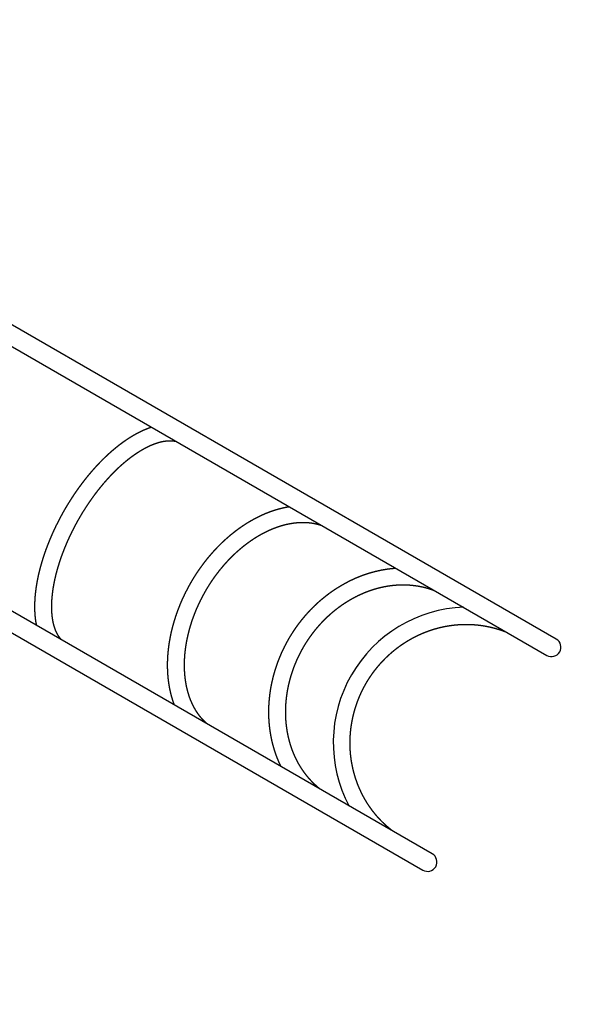
# Model space of a CAD drawing. Extents: x -7464 to 8889, y -6764 to 5383.
# Drawn here: x -1482 to -355, y -3932 to -1947 of the extents above; entities that cross this region are included whole.
import ezdxf

# ---------------------------------------------------------------- set-up
doc = ezdxf.new("R2010")
doc.units = 0
doc.header["$MEASUREMENT"] = 0
doc.layers.get('DEFPOINTS').update_dxf_attribs({"linetype": 'CONTINUOUS'})
doc.layers.add('AM_VIS', color=7, linetype='CONTINUOUS', lineweight=30)
doc.layers.add('B', color=3, linetype='CONTINUOUS')
doc.styles.add('KATALOG', font='PlutoSansLight.ttf')
doc.dimstyles.new('KATALOG', dxfattribs={"dimscale": 200, "dimtxt": 1.75, "dimasz": 1, "dimexe": 0, "dimexo": 0, "dimgap": 0.3, "dimtad": 1, "dimlfac": 0.001, "dimzin": 0, "dimtxsty": 'KATALOG', "dimblk1": 'KATPFEIL', "dimblk2": 'KATPFEIL', "dimsah": 1, "dimcen": 1, "dimse1": 1, "dimse2": 1, "dimclrd": 256, "dimclre": 256, "dimclrt": 3, "dimadec": 0, "dimazin": 0, "dimtfac": 1, "dimtmove": 0, "dimatfit": 3, "dimldrblk": 'KATPFEIL', "dimfxl": 0, "dimtvp": 1, "dimtolj": 1, "dimtzin": 0, "dimarcsym": 0})

# ---------------------------------------------------------------- blocks, each defined once
blk = doc.blocks.new('KATPFEIL')
at = {"layer": 'B', "ltscale": 1000}
for p, q in [((0, -1), (0, 1)), ((-1, 0), (0, 0)), ((1, 0), (0, 0))]:
    blk.add_line(p, q, dxfattribs=at)
blk = doc.blocks.new('*D1')
at = {"layer": 'B', "lineweight": -2, "ltscale": 100}
blk.add_line((8688.6, 4983), (8688.6, -4964), dxfattribs=at)
at = {"layer": 'DEFPOINTS', "color": 0, "ltscale": 100}
for p in [(3086.1, 5183), (-679.3, -5164), (8688.6, -5164)]:
    blk.add_point(p, dxfattribs=at)
at = {"layer": 'B', "lineweight": -2, "ltscale": 100, "xscale": 200, "yscale": 200, "zscale": 200}
for p, rotation in [((8688.6, 5183), 90), ((8688.6, -5164), 270)]:
    blk.add_blockref('KATPFEIL', p, dxfattribs=dict(at, rotation=rotation))
at = {"layer": 'B', "color": 3, "ltscale": 100, "insert": (8419.7, -105.3), "char_height": 350, "attachment_point": 5, "rotation": 90, "style": 'KATALOG'}
blk.add_mtext('\\A1;10,35', dxfattribs=at)
blk = doc.blocks.new('*D2')
at = {"layer": 'B', "lineweight": -2, "ltscale": 100}
blk.add_line((8088.6, 3471.7), (8088.6, -3464.1), dxfattribs=at)
at = {"layer": 'DEFPOINTS', "color": 0, "ltscale": 100}
for p in [(2806.4, 3671.7), (-661.1, -3664.1), (8088.6, -3664.1)]:
    blk.add_point(p, dxfattribs=at)
at = {"layer": 'B', "lineweight": -2, "ltscale": 100, "xscale": 200, "yscale": 200, "zscale": 200}
for p, rotation in [((8088.6, 3671.7), 90), ((8088.6, -3664.1), 270)]:
    blk.add_blockref('KATPFEIL', p, dxfattribs=dict(at, rotation=rotation))
at = {"layer": 'B', "color": 3, "ltscale": 100, "insert": (7819.7, 3.8), "char_height": 350, "attachment_point": 5, "rotation": 90, "style": 'KATALOG'}
blk.add_mtext('\\A1;7,35', dxfattribs=at)
blk = doc.blocks.new('*D3')
at = {"layer": 'B', "lineweight": -2, "ltscale": 100}
blk.add_line((5588.5, -5963.9), (-5574.9, -5963.9), dxfattribs=at)
at = {"layer": 'DEFPOINTS', "color": 0, "ltscale": 100}
for p in [(5788.5, -105), (-5774.9, -1688.4), (-5774.9, -5963.9)]:
    blk.add_point(p, dxfattribs=at)
at = {"layer": 'B', "lineweight": -2, "ltscale": 100, "xscale": 200, "yscale": 200, "zscale": 200, "rotation": 180}
blk.add_blockref('KATPFEIL', (-5774.9, -5963.9), dxfattribs=at)
at = {"layer": 'B', "lineweight": -2, "ltscale": 100, "xscale": 200, "yscale": 200, "zscale": 200}
blk.add_blockref('KATPFEIL', (5788.5, -5963.9), dxfattribs=at)
at = {"layer": 'B', "color": 3, "ltscale": 100, "insert": (-689.3, -5695.1), "char_height": 350, "attachment_point": 5, "style": 'KATALOG'}
blk.add_mtext('\\A1;11,60', dxfattribs=at)
blk = doc.blocks.new('*D4')
at = {"layer": 'B', "lineweight": -2, "ltscale": 100}
blk.add_line((-7063.8, -6563.9), (7088.6, -6563.9), dxfattribs=at)
at = {"layer": 'DEFPOINTS', "color": 0, "ltscale": 100}
for p in [(7288.6, -105.3), (-7263.8, -1708.7), (7288.6, -6563.9)]:
    blk.add_point(p, dxfattribs=at)
at = {"layer": 'B', "lineweight": -2, "ltscale": 100, "xscale": 200, "yscale": 200, "zscale": 200, "rotation": 180}
blk.add_blockref('KATPFEIL', (-7263.8, -6563.9), dxfattribs=at)
at = {"layer": 'B', "lineweight": -2, "ltscale": 100, "xscale": 200, "yscale": 200, "zscale": 200}
blk.add_blockref('KATPFEIL', (7288.6, -6563.9), dxfattribs=at)
at = {"layer": 'B', "color": 3, "ltscale": 100, "insert": (12.4, -6295), "char_height": 350, "attachment_point": 5, "style": 'KATALOG'}
blk.add_mtext('\\A1;14,60', dxfattribs=at)

msp = doc.modelspace()

# ---------------------------------------------------------------- linework, layer by layer
at = {"layer": 'AM_VIS'}
for p, q in [((-400.957, -3195.628), (-1790.931, -2393.126)), ((-1809.931, -2426.035), (-419.957, -3228.537)), ((-650.957, -3628.641), (-2040.931, -2826.139)), ((-2059.931, -2859.048), (-669.957, -3661.55))]:
    msp.add_line(p, q, dxfattribs=at)
for centre, radius, start, end in [((-577.602, -3404.254), 272.796, 91.99155, 208.00901), ((-410.457, -3212.083), 19, 240, 60), ((-660.457, -3645.096), 19, 240, 60)]:
    msp.add_arc(centre, radius, start, end, dxfattribs=at)
for points, knots in [([(-1448.219, -3168.339), (-1448.287, -3168.019), (-1448.821, -3165.302), (-1449.311, -3162.554), (-1449.756, -3159.775), (-1450.158, -3156.967), (-1450.517, -3154.129), (-1450.833, -3151.262), (-1451.106, -3148.366), (-1451.356, -3145.166), (-1451.556, -3141.933), (-1451.705, -3138.667), (-1451.804, -3135.371), (-1451.853, -3132.043), (-1451.853, -3128.685), (-1451.803, -3125.298), (-1451.705, -3121.882), (-1451.557, -3118.438), (-1451.361, -3114.966), (-1451.117, -3111.468), (-1450.824, -3107.945), (-1450.484, -3104.396), (-1450.096, -3100.823), (-1449.661, -3097.226), (-1449.179, -3093.607), (-1448.649, -3089.966), (-1448.073, -3086.303), (-1447.451, -3082.621), (-1446.783, -3078.919), (-1446.073, -3075.222), (-1445.318, -3071.507), (-1444.519, -3067.776), (-1443.675, -3064.029), (-1442.787, -3060.267), (-1441.855, -3056.491), (-1440.879, -3052.702), (-1439.86, -3048.901), (-1438.798, -3045.089), (-1437.694, -3041.266), (-1436.547, -3037.434), (-1435.358, -3033.593), (-1434.127, -3029.744), (-1432.855, -3025.889), (-1431.542, -3022.028), (-1430.188, -3018.163), (-1428.794, -3014.293), (-1427.36, -3010.421), (-1425.887, -3006.547), (-1424.374, -3002.672), (-1422.841, -2998.84), (-1421.27, -2995.008), (-1419.662, -2991.179), (-1418.017, -2987.353), (-1416.337, -2983.53), (-1414.62, -2979.712), (-1412.869, -2975.9), (-1411.082, -2972.094), (-1409.262, -2968.296), (-1407.407, -2964.507), (-1405.519, -2960.726), (-1403.598, -2956.957), (-1401.644, -2953.198), (-1399.659, -2949.452), (-1397.642, -2945.719), (-1395.594, -2942), (-1393.516, -2938.296), (-1391.408, -2934.608), (-1389.271, -2930.937), (-1387.105, -2927.284), (-1384.917, -2923.66), (-1382.701, -2920.056), (-1380.459, -2916.473), (-1378.19, -2912.911), (-1375.896, -2909.371), (-1373.576, -2905.854), (-1371.231, -2902.362), (-1368.862, -2898.894), (-1366.469, -2895.452), (-1364.053, -2892.036), (-1361.615, -2888.648), (-1359.155, -2885.288), (-1356.674, -2881.957), (-1354.172, -2878.657), (-1351.65, -2875.387), (-1349.108, -2872.148), (-1346.548, -2868.942), (-1343.969, -2865.769), (-1341.373, -2862.631), (-1338.759, -2859.527), (-1336.117, -2856.444), (-1333.459, -2853.399), (-1330.786, -2850.391), (-1328.098, -2847.421), (-1325.395, -2844.49), (-1322.679, -2841.598), (-1319.951, -2838.748), (-1317.21, -2835.938), (-1314.457, -2833.17), (-1311.694, -2830.445), (-1308.919, -2827.763), (-1306.136, -2825.125), (-1303.342, -2822.532), (-1300.541, -2819.984), (-1297.731, -2817.482), (-1294.914, -2815.026), (-1292.089, -2812.618), (-1289.259, -2810.258), (-1286.423, -2807.946), (-1283.582, -2805.683), (-1280.701, -2803.443), (-1277.816, -2801.255), (-1274.927, -2799.118), (-1272.036, -2797.035), (-1269.142, -2795.004), (-1266.246, -2793.028), (-1263.349, -2791.106), (-1260.451, -2789.239), (-1257.552, -2787.428), (-1254.654, -2785.673), (-1251.756, -2783.975), (-1248.86, -2782.334), (-1245.965, -2780.751), (-1243.072, -2779.226), (-1240.182, -2777.76), (-1237.294, -2776.354), (-1234.41, -2775.008), (-1231.53, -2773.723), (-1228.654, -2772.499), (-1225.782, -2771.337), (-1222.92, -2770.24), (-1220.063, -2769.205), (-1217.221, -2768.237)], [3.91213236, 3.91213236, 3.91395386, 3.9292534, 3.94455293, 3.95985246, 3.975152, 3.99045153, 4.00575106, 4.0210506, 4.03778995, 4.0545293, 4.07126865, 4.088008, 4.10474735, 4.12148671, 4.13822606, 4.15496541, 4.17170476, 4.18844411, 4.20518346, 4.22192282, 4.23866217, 4.25540152, 4.27214087, 4.28888022, 4.30561957, 4.32235892, 4.33909828, 4.35583763, 4.37247229, 4.38910695, 4.40574161, 4.42237627, 4.43901093, 4.45564559, 4.47228025, 4.48891491, 4.50554957, 4.52218423, 4.53881889, 4.55545355, 4.57208821, 4.58872287, 4.60535753, 4.62199219, 4.63862685, 4.65526151, 4.67189617, 4.68853083, 4.70498083, 4.72143084, 4.73788084, 4.75433084, 4.77078085, 4.78723085, 4.80368085, 4.82013086, 4.83658086, 4.85303086, 4.86948087, 4.88593087, 4.90238087, 4.91883088, 4.93528088, 4.95173088, 4.96818089, 4.98463089, 5.00108089, 5.0175309, 5.0339303, 5.05032971, 5.06672912, 5.08312852, 5.09952793, 5.11592733, 5.13232674, 5.14872615, 5.16512555, 5.18152496, 5.19792437, 5.21432377, 5.23072318, 5.24712258, 5.26352199, 5.2799214, 5.2963208, 5.31272021, 5.32911961, 5.34551902, 5.36199388, 5.37846874, 5.39494359, 5.41141845, 5.42789331, 5.44436817, 5.46084303, 5.47731789, 5.49379274, 5.5102676, 5.52674246, 5.54321732, 5.55969218, 5.57616703, 5.59264189, 5.60911675, 5.62559161, 5.64206647, 5.65854133, 5.67501618, 5.69169432, 5.70837246, 5.7250506, 5.74172874, 5.75840688, 5.77508502, 5.79176316, 5.80844129, 5.82511943, 5.84179757, 5.85847571, 5.87515385, 5.89183199, 5.90851013, 5.92518827, 5.9418664, 5.95854454, 5.97522268, 5.99190082, 6.00857896, 6.02523182, 6.04188469, 6.05848675, 6.05848675]), ([(-1398.331, -3197.132), (-1399.126, -3196.268), (-1400.413, -3194.751), (-1401.666, -3193.15), (-1402.886, -3191.464), (-1404.07, -3189.692), (-1405.217, -3187.831), (-1406.326, -3185.882), (-1407.395, -3183.844), (-1408.422, -3181.716), (-1409.406, -3179.499), (-1410.344, -3177.192), (-1411.234, -3174.796), (-1412.075, -3172.312), (-1412.865, -3169.74), (-1413.603, -3167.082), (-1414.105, -3165.096), (-1414.578, -3163.065), (-1415.021, -3160.989), (-1415.434, -3158.871), (-1415.816, -3156.709), (-1416.167, -3154.505), (-1416.485, -3152.26), (-1416.772, -3149.974), (-1417.025, -3147.647), (-1417.246, -3145.281), (-1417.433, -3142.876), (-1417.587, -3140.433), (-1417.707, -3137.952), (-1417.792, -3135.435), (-1417.843, -3132.883), (-1417.859, -3130.295), (-1417.84, -3127.673), (-1417.786, -3125.017), (-1417.697, -3122.329), (-1417.573, -3119.609), (-1417.414, -3116.872), (-1417.219, -3114.105), (-1416.989, -3111.309), (-1416.724, -3108.485), (-1416.423, -3105.633), (-1416.087, -3102.754), (-1415.715, -3099.85), (-1415.308, -3096.92), (-1414.866, -3093.967), (-1414.387, -3090.99), (-1413.874, -3087.991), (-1413.325, -3084.97), (-1412.741, -3081.928), (-1412.121, -3078.866), (-1411.467, -3075.784), (-1410.777, -3072.685), (-1410.053, -3069.568), (-1409.294, -3066.434), (-1408.5, -3063.285), (-1407.672, -3060.12), (-1406.795, -3056.889), (-1405.883, -3053.644), (-1404.935, -3050.386), (-1403.953, -3047.116), (-1402.937, -3043.835), (-1401.886, -3040.543), (-1400.801, -3037.243), (-1399.682, -3033.934), (-1398.529, -3030.617), (-1397.343, -3027.294), (-1396.124, -3023.965), (-1394.872, -3020.631), (-1393.588, -3017.294), (-1392.272, -3013.953), (-1390.924, -3010.609), (-1389.544, -3007.265), (-1388.133, -3003.92), (-1386.691, -3000.575), (-1385.219, -2997.231), (-1383.717, -2993.89), (-1382.172, -2990.522), (-1380.596, -2987.157), (-1378.991, -2983.798), (-1377.357, -2980.444), (-1375.694, -2977.096), (-1374.003, -2973.757), (-1372.285, -2970.425), (-1370.539, -2967.103), (-1368.766, -2963.791), (-1366.967, -2960.49), (-1365.142, -2957.2), (-1363.291, -2953.924), (-1361.416, -2950.661), (-1359.516, -2947.412), (-1357.592, -2944.179), (-1355.644, -2940.961), (-1353.674, -2937.761), (-1351.681, -2934.579), (-1349.666, -2931.415), (-1347.63, -2928.27), (-1345.571, -2925.143), (-1343.491, -2922.036), (-1341.392, -2918.952), (-1339.273, -2915.89), (-1337.136, -2912.852), (-1334.981, -2909.838), (-1332.808, -2906.849), (-1330.618, -2903.886), (-1328.412, -2900.95), (-1326.19, -2898.041), (-1323.953, -2895.16), (-1321.702, -2892.309), (-1319.436, -2889.487), (-1317.158, -2886.695), (-1314.867, -2883.935), (-1312.563, -2881.206), (-1310.249, -2878.51), (-1307.923, -2875.847), (-1305.588, -2873.218), (-1303.243, -2870.624), (-1300.905, -2868.082), (-1298.559, -2865.576), (-1296.206, -2863.106), (-1293.846, -2860.672), (-1291.48, -2858.276), (-1289.109, -2855.918), (-1286.734, -2853.599), (-1284.354, -2851.319), (-1281.971, -2849.078), (-1279.586, -2846.878), (-1277.198, -2844.719), (-1274.81, -2842.602), (-1272.421, -2840.526), (-1270.032, -2838.493), (-1267.645, -2836.503), (-1265.259, -2834.557), (-1262.876, -2832.655), (-1260.496, -2830.797), (-1258.12, -2828.984), (-1255.749, -2827.216), (-1253.419, -2825.52), (-1251.095, -2823.869), (-1248.777, -2822.263), (-1246.468, -2820.703), (-1244.166, -2819.188), (-1241.874, -2817.72), (-1239.592, -2816.298), (-1237.32, -2814.923), (-1235.06, -2813.595), (-1232.811, -2812.314), (-1230.576, -2811.081), (-1228.355, -2809.896), (-1226.147, -2808.758), (-1223.956, -2807.669), (-1221.78, -2806.627), (-1219.621, -2805.634), (-1217.48, -2804.689), (-1215.357, -2803.793), (-1213.254, -2802.945), (-1211.17, -2802.145), (-1209.125, -2801.4), (-1207.101, -2800.702), (-1205.099, -2800.051), (-1203.119, -2799.447), (-1201.164, -2798.89), (-1199.232, -2798.38), (-1197.325, -2797.916), (-1195.444, -2797.498), (-1193.589, -2797.125), (-1191.761, -2796.798), (-1189.96, -2796.515), (-1188.187, -2796.277), (-1186.442, -2796.082), (-1184.726, -2795.931), (-1183.04, -2795.822), (-1181.383, -2795.755), (-1179.755, -2795.73), (-1178.158, -2795.745), (-1176.59, -2795.8), (-1175.052, -2795.894), (-1174.081, -2795.975), (-1173.123, -2796.072), (-1172.176, -2796.184), (-1171.242, -2796.312), (-1170.32, -2796.455), (-1169.41, -2796.613), (-1168.511, -2796.786), (-1167.625, -2796.973), (-1167.336, -2797.04)], [3.56317169, 3.56317169, 3.57581688, 3.59679346, 3.61777003, 3.6387466, 3.65972318, 3.68069975, 3.70167632, 3.7226529, 3.74362947, 3.76460604, 3.78558262, 3.80655919, 3.82753576, 3.84851234, 3.86948891, 3.88474359, 3.89999827, 3.91525295, 3.93050763, 3.94576231, 3.96101699, 3.97627167, 3.99152635, 4.00678103, 4.0220357, 4.03729038, 4.05254506, 4.06779974, 4.08305442, 4.0983091, 4.11356378, 4.12881846, 4.14407314, 4.15932782, 4.1745825, 4.18976049, 4.20493847, 4.22011646, 4.23529444, 4.25047243, 4.26565042, 4.2808284, 4.29600639, 4.31118437, 4.32636236, 4.34154035, 4.35671833, 4.37189632, 4.38707431, 4.40225229, 4.41743028, 4.43260826, 4.44778625, 4.46296424, 4.47814222, 4.49357136, 4.5090005, 4.52442964, 4.53985878, 4.55528792, 4.57071706, 4.5861462, 4.60157534, 4.61700448, 4.63243362, 4.64786276, 4.6632919, 4.67872104, 4.69415018, 4.70957932, 4.72500846, 4.7404376, 4.75586674, 4.77129588, 4.78672502, 4.80229312, 4.81786122, 4.83342932, 4.84899742, 4.86456552, 4.88013361, 4.89570171, 4.91126981, 4.92683791, 4.94240601, 4.95797411, 4.97354221, 4.98911031, 5.00467841, 5.0202465, 5.0358146, 5.0513827, 5.0669508, 5.0825189, 5.098087, 5.11367122, 5.12925544, 5.14483966, 5.16042388, 5.1760081, 5.19159232, 5.20717654, 5.22276076, 5.23834497, 5.25392919, 5.26951341, 5.28509763, 5.30068185, 5.31626607, 5.33185029, 5.34743451, 5.36301873, 5.37860295, 5.39418717, 5.40977139, 5.42525096, 5.44073052, 5.45621009, 5.47168965, 5.48716922, 5.50264879, 5.51812835, 5.53360792, 5.54908749, 5.56456705, 5.58004662, 5.59552618, 5.61100575, 5.62648532, 5.64196488, 5.65744445, 5.67292402, 5.68840358, 5.70388315, 5.71936272, 5.73460839, 5.74985406, 5.76509973, 5.7803454, 5.79559107, 5.81083674, 5.82608242, 5.84132809, 5.85657376, 5.87181943, 5.8870651, 5.90231077, 5.91755644, 5.93280211, 5.94804779, 5.96329346, 5.97853913, 5.9937848, 6.00903047, 6.02427614, 6.03939448, 6.05451282, 6.06963117, 6.08474951, 6.09986785, 6.11498619, 6.13010453, 6.14522287, 6.16034121, 6.17545955, 6.19057789, 6.20569623, 6.22081458, 6.23593292, 6.25105126, 6.2661696, 6.28128794, 6.29640628, 6.31152462, 6.32664296, 6.3363439, 6.34604483, 6.35574577, 6.3654467, 6.37514764, 6.38484857, 6.39454951, 6.40425044, 6.40744743, 6.40744743]), ([(-1170.378, -3328.745), (-1170.868, -3327.471), (-1172.012, -3324.334), (-1173.105, -3321.164), (-1174.148, -3317.962), (-1175.14, -3314.73), (-1176.081, -3311.466), (-1176.971, -3308.174), (-1177.811, -3304.852), (-1178.6, -3301.503), (-1179.367, -3297.991), (-1180.078, -3294.451), (-1180.735, -3290.883), (-1181.336, -3287.288), (-1181.882, -3283.668), (-1182.374, -3280.023), (-1182.81, -3276.354), (-1183.191, -3272.663), (-1183.518, -3268.949), (-1183.789, -3265.214), (-1184.006, -3261.459), (-1184.168, -3257.685), (-1184.276, -3253.892), (-1184.328, -3250.081), (-1184.327, -3246.255), (-1184.27, -3242.412), (-1184.16, -3238.555), (-1183.996, -3234.684), (-1183.777, -3230.8), (-1183.505, -3226.904), (-1183.174, -3222.943), (-1182.788, -3218.972), (-1182.348, -3214.991), (-1181.853, -3211.003), (-1181.303, -3207.006), (-1180.699, -3203.003), (-1180.041, -3198.995), (-1179.329, -3194.982), (-1178.564, -3190.965), (-1177.746, -3186.946), (-1176.874, -3182.925), (-1175.95, -3178.904), (-1174.973, -3174.883), (-1173.944, -3170.863), (-1172.863, -3166.845), (-1171.731, -3162.831), (-1170.547, -3158.821), (-1169.313, -3154.816), (-1168.027, -3150.817), (-1166.692, -3146.826), (-1165.305, -3142.839), (-1163.869, -3138.861), (-1162.384, -3134.893), (-1160.85, -3130.936), (-1159.267, -3126.991), (-1157.636, -3123.06), (-1155.958, -3119.142), (-1154.233, -3115.24), (-1152.461, -3111.353), (-1150.643, -3107.484), (-1148.779, -3103.632), (-1146.87, -3099.799), (-1144.916, -3095.986), (-1142.917, -3092.194), (-1140.875, -3088.423), (-1138.79, -3084.676), (-1136.662, -3080.951), (-1134.492, -3077.252), (-1132.28, -3073.577), (-1130.026, -3069.929), (-1127.734, -3066.31), (-1125.401, -3062.718), (-1123.028, -3059.156), (-1120.617, -3055.624), (-1118.168, -3052.122), (-1115.681, -3048.653), (-1113.157, -3045.215), (-1110.597, -3041.812), (-1108.001, -3038.442), (-1105.369, -3035.108), (-1102.704, -3031.81), (-1100.004, -3028.549), (-1097.271, -3025.325), (-1094.505, -3022.14), (-1091.708, -3018.994), (-1088.879, -3015.888), (-1086.02, -3012.823), (-1083.131, -3009.8), (-1080.213, -3006.819), (-1077.266, -3003.882), (-1074.29, -3000.987), (-1071.286, -2998.137), (-1068.257, -2995.333), (-1065.201, -2992.574), (-1062.121, -2989.863), (-1059.016, -2987.2), (-1055.888, -2984.585), (-1052.737, -2982.019), (-1049.564, -2979.502), (-1046.369, -2977.037), (-1043.154, -2974.622), (-1039.919, -2972.259), (-1036.665, -2969.949), (-1033.392, -2967.692), (-1030.102, -2965.489), (-1026.795, -2963.34), (-1023.472, -2961.245), (-1020.134, -2959.207), (-1016.781, -2957.224), (-1013.414, -2955.299), (-1010.045, -2953.436), (-1006.664, -2951.631), (-1003.272, -2949.884), (-999.869, -2948.196), (-996.456, -2946.567), (-993.034, -2944.997), (-989.604, -2943.487), (-986.166, -2942.039), (-982.722, -2940.651), (-979.271, -2939.325), (-975.816, -2938.061), (-972.357, -2936.86), (-968.893, -2935.722), (-965.428, -2934.647), (-961.96, -2933.636), (-958.492, -2932.69), (-955.023, -2931.808), (-951.556, -2930.992), (-948.089, -2930.241), (-944.626, -2929.557), (-941.24, -2928.951), (-939.385, -2928.654)], [4.03618566, 4.03618566, 4.04256038, 4.05808541, 4.07361045, 4.08913548, 4.10466052, 4.12018556, 4.13571059, 4.15123563, 4.16676066, 4.1829071, 4.19905355, 4.21519999, 4.23134643, 4.24749287, 4.26363931, 4.27978575, 4.29593219, 4.31207863, 4.32822508, 4.34437152, 4.36051796, 4.3766644, 4.39281084, 4.40895728, 4.42510372, 4.44125016, 4.4573966, 4.47354305, 4.48968949, 4.506057, 4.52242451, 4.53879202, 4.55515953, 4.57152704, 4.58789456, 4.60426207, 4.62062958, 4.63699709, 4.6533646, 4.66973211, 4.68609962, 4.70246714, 4.71883465, 4.73520216, 4.75156967, 4.76793718, 4.78430469, 4.8006722, 4.81703972, 4.83342382, 4.84980793, 4.86619203, 4.88257614, 4.89896024, 4.91534434, 4.93172845, 4.94811255, 4.96449666, 4.98088076, 4.99726487, 5.01364897, 5.03003308, 5.04641718, 5.06280129, 5.07918539, 5.0955695, 5.1119536, 5.12833771, 5.14472181, 5.16110008, 5.17747836, 5.19385663, 5.2102349, 5.22661317, 5.24299144, 5.25936971, 5.27574798, 5.29212625, 5.30850453, 5.3248828, 5.34126107, 5.35763934, 5.37401761, 5.39039588, 5.40677415, 5.42315242, 5.4395307, 5.45590897, 5.47228724, 5.48867346, 5.50505967, 5.52144589, 5.53783211, 5.55421833, 5.57060455, 5.58699077, 5.60337698, 5.6197632, 5.63614942, 5.65253564, 5.66892186, 5.68530807, 5.70169429, 5.71808051, 5.73446673, 5.75085295, 5.76723916, 5.78362538, 5.8000116, 5.81634534, 5.83267908, 5.84901282, 5.86534656, 5.8816803, 5.89801404, 5.91434778, 5.93068152, 5.94701525, 5.96334899, 5.97968273, 5.99601647, 6.01235021, 6.02868395, 6.04501769, 6.06135143, 6.07768517, 6.09401891, 6.11035265, 6.12668639, 6.14266535, 6.15143404, 6.15143404]), ([(-1104.868, -3366.57), (-1105.235, -3366.254), (-1107.192, -3364.483), (-1109.114, -3362.657), (-1110.999, -3360.777), (-1112.848, -3358.842), (-1114.659, -3356.853), (-1116.432, -3354.81), (-1118.167, -3352.714), (-1119.863, -3350.564), (-1121.52, -3348.361), (-1123.136, -3346.106), (-1124.712, -3343.798), (-1126.247, -3341.438), (-1127.74, -3339.027), (-1129.19, -3336.565), (-1130.516, -3334.203), (-1131.803, -3331.796), (-1133.05, -3329.346), (-1134.258, -3326.852), (-1135.426, -3324.315), (-1136.554, -3321.736), (-1137.64, -3319.116), (-1138.685, -3316.454), (-1139.687, -3313.752), (-1140.648, -3311.01), (-1141.565, -3308.229), (-1142.439, -3305.41), (-1143.269, -3302.553), (-1144.055, -3299.658), (-1144.796, -3296.728), (-1145.492, -3293.762), (-1146.143, -3290.761), (-1146.748, -3287.726), (-1147.307, -3284.659), (-1147.82, -3281.559), (-1148.267, -3278.555), (-1148.672, -3275.523), (-1149.033, -3272.464), (-1149.35, -3269.379), (-1149.624, -3266.267), (-1149.853, -3263.131), (-1150.038, -3259.971), (-1150.178, -3256.788), (-1150.274, -3253.582), (-1150.325, -3250.355), (-1150.331, -3247.107), (-1150.292, -3243.84), (-1150.208, -3240.554), (-1150.079, -3237.249), (-1149.905, -3233.928), (-1149.686, -3230.591), (-1149.421, -3227.238), (-1149.111, -3223.871), (-1148.755, -3220.491), (-1148.355, -3217.098), (-1147.913, -3213.721), (-1147.426, -3210.332), (-1146.896, -3206.935), (-1146.32, -3203.528), (-1145.701, -3200.114), (-1145.038, -3196.693), (-1144.33, -3193.266), (-1143.579, -3189.834), (-1142.784, -3186.398), (-1141.946, -3182.959), (-1141.064, -3179.518), (-1140.139, -3176.075), (-1139.171, -3172.631), (-1138.161, -3169.189), (-1137.108, -3165.747), (-1136.013, -3162.308), (-1134.875, -3158.872), (-1133.697, -3155.44), (-1132.476, -3152.014), (-1131.215, -3148.593), (-1129.911, -3145.177), (-1128.568, -3141.768), (-1127.184, -3138.369), (-1125.76, -3134.978), (-1124.296, -3131.599), (-1122.794, -3128.23), (-1121.253, -3124.874), (-1119.673, -3121.531), (-1118.055, -3118.202), (-1116.4, -3114.888), (-1114.707, -3111.59), (-1112.978, -3108.308), (-1111.213, -3105.044), (-1109.412, -3101.798), (-1107.575, -3098.571), (-1105.704, -3095.365), (-1103.798, -3092.179), (-1101.859, -3089.015), (-1099.886, -3085.874), (-1097.88, -3082.756), (-1095.841, -3079.66), (-1093.77, -3076.59), (-1091.668, -3073.545), (-1089.536, -3070.528), (-1087.373, -3067.537), (-1085.181, -3064.575), (-1082.96, -3061.641), (-1080.71, -3058.737), (-1078.433, -3055.864), (-1076.128, -3053.022), (-1073.798, -3050.212), (-1071.441, -3047.434), (-1069.059, -3044.69), (-1066.652, -3041.979), (-1064.222, -3039.304), (-1061.768, -3036.664), (-1059.292, -3034.06), (-1056.794, -3031.492), (-1054.274, -3028.963), (-1051.734, -3026.471), (-1049.177, -3024.02), (-1046.601, -3021.609), (-1044.006, -3019.237), (-1041.394, -3016.906), (-1038.765, -3014.615), (-1036.12, -3012.367), (-1033.459, -3010.16), (-1030.783, -3007.996), (-1028.094, -3005.875), (-1025.391, -3003.798), (-1022.676, -3001.765), (-1019.949, -2999.777), (-1017.211, -2997.834), (-1014.463, -2995.936), (-1011.705, -2994.084), (-1008.939, -2992.279), (-1006.165, -2990.521), (-1003.384, -2988.81), (-1000.597, -2987.147), (-997.804, -2985.531), (-995.002, -2983.962), (-992.196, -2982.441), (-989.387, -2980.969), (-986.575, -2979.547), (-983.762, -2978.175), (-980.949, -2976.852), (-978.135, -2975.58), (-975.322, -2974.358), (-972.511, -2973.187), (-969.703, -2972.067), (-966.897, -2970.997), (-964.096, -2969.979), (-961.299, -2969.012), (-958.508, -2968.097), (-955.723, -2967.233), (-952.945, -2966.42), (-950.175, -2965.659), (-947.414, -2964.95), (-944.662, -2964.293), (-941.92, -2963.687), (-939.136, -2963.122), (-936.363, -2962.612), (-933.603, -2962.154), (-930.856, -2961.751), (-928.124, -2961.4), (-925.406, -2961.103), (-922.704, -2960.859), (-920.018, -2960.669), (-917.349, -2960.531), (-914.697, -2960.446), (-912.063, -2960.413), (-909.448, -2960.433), (-906.852, -2960.504), (-904.276, -2960.628), (-901.719, -2960.803), (-899.184, -2961.03), (-896.67, -2961.308), (-894.177, -2961.637), (-891.707, -2962.016), (-889.259, -2962.446), (-887.695, -2962.75), (-886.14, -2963.074), (-884.595, -2963.419), (-883.06, -2963.784), (-881.534, -2964.17), (-880.019, -2964.577), (-878.513, -2965.004), (-877.018, -2965.451), (-875.533, -2965.918), (-874.058, -2966.406), (-873.871, -2966.471)], [3.65942726, 3.65942726, 3.6626257, 3.68001894, 3.69741219, 3.71480543, 3.73219868, 3.74959193, 3.76698517, 3.78437842, 3.80177166, 3.81916491, 3.83655815, 3.8539514, 3.87134464, 3.88873789, 3.90613114, 3.9224937, 3.93885626, 3.95521883, 3.97158139, 3.98794395, 4.00430652, 4.02066908, 4.03703165, 4.05339421, 4.06975677, 4.08611934, 4.1024819, 4.11884446, 4.13520703, 4.15156959, 4.16793215, 4.18429472, 4.20065728, 4.21701985, 4.23338241, 4.24908265, 4.2647829, 4.28048314, 4.29618338, 4.31188363, 4.32758387, 4.34328411, 4.35898436, 4.3746846, 4.39038484, 4.40608509, 4.42178533, 4.43748558, 4.45318582, 4.46888606, 4.48458631, 4.50028655, 4.51598679, 4.53168704, 4.54738728, 4.56296416, 4.57854103, 4.59411791, 4.60969478, 4.62527166, 4.64084854, 4.65642541, 4.67200229, 4.68757916, 4.70315604, 4.71873292, 4.73430979, 4.74988667, 4.76546354, 4.78104042, 4.7966173, 4.81219417, 4.82777105, 4.84334792, 4.8589248, 4.87451231, 4.89009981, 4.90568732, 4.92127482, 4.93686233, 4.95244983, 4.96803734, 4.98362484, 4.99921235, 5.01479985, 5.03038736, 5.04597486, 5.06156237, 5.07714987, 5.09273738, 5.10832488, 5.12391239, 5.1394999, 5.1550874, 5.17067491, 5.18626925, 5.20186358, 5.21745792, 5.23305226, 5.2486466, 5.26424094, 5.27983528, 5.29542962, 5.31102396, 5.3266183, 5.34221264, 5.35780698, 5.37340132, 5.38899566, 5.40459, 5.42018434, 5.43577868, 5.45137302, 5.46696736, 5.4825617, 5.49814001, 5.51371833, 5.52929665, 5.54487496, 5.56045328, 5.57603159, 5.59160991, 5.60718822, 5.62276654, 5.63834486, 5.65392317, 5.66950149, 5.6850798, 5.70065812, 5.71623643, 5.73181475, 5.74739307, 5.76297138, 5.7785497, 5.79412801, 5.80973177, 5.82533554, 5.8409393, 5.85654306, 5.87214682, 5.88775058, 5.90335434, 5.9189581, 5.93456186, 5.95016562, 5.96576938, 5.98137314, 5.9969769, 6.01258066, 6.02818442, 6.04378819, 6.05939195, 6.07499571, 6.09059947, 6.10620323, 6.1221139, 6.13802457, 6.15393524, 6.16984591, 6.18575658, 6.20166725, 6.21757792, 6.23348859, 6.24939926, 6.26530993, 6.2812206, 6.29713127, 6.31304194, 6.32895262, 6.34486329, 6.36077396, 6.37668463, 6.3925953, 6.40850597, 6.42441664, 6.43466348, 6.44491032, 6.45515716, 6.465404, 6.47565085, 6.48589769, 6.49614453, 6.50639137, 6.51663821, 6.52688505, 6.52819244, 6.52819244]), ([(-955.562, -3452.775), (-957.099, -3449.597), (-958.706, -3446.125), (-960.258, -3442.621), (-961.753, -3439.085), (-963.193, -3435.518), (-964.576, -3431.921), (-965.902, -3428.295), (-967.171, -3424.641), (-968.383, -3420.96), (-969.552, -3417.202), (-970.662, -3413.419), (-971.712, -3409.61), (-972.702, -3405.778), (-973.633, -3401.922), (-974.503, -3398.045), (-975.313, -3394.146), (-976.063, -3390.228), (-976.752, -3386.29), (-977.38, -3382.335), (-977.947, -3378.362), (-978.454, -3374.374), (-978.899, -3370.37), (-979.284, -3366.353), (-979.607, -3362.322), (-979.87, -3358.28), (-980.071, -3354.227), (-980.211, -3350.163), (-980.291, -3346.091), (-980.309, -3342.011), (-980.265, -3337.884), (-980.16, -3333.751), (-979.992, -3329.613), (-979.762, -3325.471), (-979.471, -3321.326), (-979.117, -3317.179), (-978.702, -3313.032), (-978.226, -3308.885), (-977.688, -3304.739), (-977.09, -3300.595), (-976.43, -3296.455), (-975.709, -3292.319), (-974.928, -3288.188), (-974.087, -3284.064), (-973.185, -3279.948), (-972.224, -3275.84), (-971.204, -3271.741), (-970.123, -3267.653), (-968.985, -3263.577), (-967.787, -3259.513), (-966.525, -3255.444), (-965.205, -3251.391), (-963.827, -3247.353), (-962.391, -3243.332), (-960.897, -3239.328), (-959.346, -3235.343), (-957.739, -3231.378), (-956.076, -3227.434), (-954.357, -3223.512), (-952.582, -3219.612), (-950.753, -3215.736), (-948.869, -3211.884), (-946.931, -3208.058), (-944.94, -3204.259), (-942.896, -3200.487), (-940.799, -3196.744), (-938.651, -3193.03), (-936.451, -3189.346), (-934.201, -3185.694), (-931.9, -3182.074), (-929.547, -3178.483), (-927.146, -3174.927), (-924.696, -3171.406), (-922.197, -3167.921), (-919.652, -3164.472), (-917.06, -3161.061), (-914.421, -3157.689), (-911.738, -3154.356), (-909.009, -3151.063), (-906.237, -3147.811), (-903.421, -3144.601), (-900.563, -3141.434), (-897.662, -3138.31), (-894.72, -3135.23), (-891.738, -3132.196), (-888.716, -3129.207), (-885.655, -3126.265), (-882.556, -3123.371), (-879.419, -3120.525), (-876.245, -3117.728), (-873.042, -3114.985), (-869.803, -3112.293), (-866.531, -3109.652), (-863.225, -3107.062), (-859.886, -3104.525), (-856.515, -3102.04), (-853.114, -3099.609), (-849.682, -3097.233), (-846.221, -3094.911), (-842.732, -3092.645), (-839.215, -3090.434), (-835.671, -3088.281), (-832.102, -3086.185), (-828.507, -3084.147), (-824.888, -3082.167), (-821.246, -3080.246), (-817.582, -3078.385), (-813.897, -3076.584), (-810.191, -3074.843), (-806.465, -3073.163), (-802.744, -3071.555), (-799.006, -3070.008), (-795.251, -3068.523), (-791.481, -3067.1), (-787.696, -3065.74), (-783.897, -3064.442), (-780.086, -3063.208), (-776.262, -3062.037), (-772.428, -3060.931), (-768.584, -3059.889), (-764.731, -3058.912), (-760.871, -3058), (-757.003, -3057.154), (-753.129, -3056.373), (-749.251, -3055.658), (-745.368, -3055.009), (-741.483, -3054.427), (-737.595, -3053.911), (-733.707, -3053.463), (-729.818, -3053.081), (-725.977, -3052.77), (-724.564, -3052.68)], [4.12181859, 4.12181859, 4.13640269, 4.15218001, 4.16795733, 4.18373465, 4.19951197, 4.21528929, 4.23106661, 4.24684394, 4.26262126, 4.27861082, 4.29460039, 4.31058995, 4.32657952, 4.34256908, 4.35855865, 4.37454821, 4.39053778, 4.40652734, 4.42251691, 4.43850647, 4.45449604, 4.4704856, 4.48647517, 4.50246473, 4.5184543, 4.53444387, 4.55043343, 4.566423, 4.58241256, 4.59855834, 4.61470412, 4.6308499, 4.64699568, 4.66314146, 4.67928723, 4.69543301, 4.71157879, 4.72772457, 4.74387035, 4.76001613, 4.77616191, 4.79230769, 4.80845347, 4.82459924, 4.84074502, 4.8568908, 4.87303658, 4.88918236, 4.90532814, 4.92154538, 4.93776262, 4.95397987, 4.97019711, 4.98641435, 5.00263159, 5.01884883, 5.03506608, 5.05128332, 5.06750056, 5.0837178, 5.09993504, 5.11615229, 5.13236953, 5.14858677, 5.16480401, 5.18102126, 5.1972385, 5.21345574, 5.22967298, 5.24590459, 5.26213621, 5.27836782, 5.29459943, 5.31083104, 5.32706266, 5.34329427, 5.35952588, 5.37575749, 5.39198911, 5.40822072, 5.42445233, 5.44068394, 5.45691556, 5.47314717, 5.48937878, 5.50561039, 5.52184201, 5.53807362, 5.55430523, 5.570505, 5.58670477, 5.60290454, 5.61910431, 5.63530408, 5.65150385, 5.66770362, 5.68390339, 5.70010316, 5.71630293, 5.7325027, 5.74870247, 5.76490224, 5.78110201, 5.79730178, 5.81350155, 5.82970132, 5.84590109, 5.86210086, 5.87830063, 5.89440013, 5.91049964, 5.92659914, 5.94269865, 5.95879815, 5.97489766, 5.99099716, 6.00709667, 6.02319617, 6.03929568, 6.05539518, 6.07149469, 6.08759419, 6.10369369, 6.1197932, 6.1358927, 6.15199221, 6.16809171, 6.18419122, 6.20029072, 6.21620162, 6.22205509, 6.22205509]), ([(-877.37, -3497.92), (-877.525, -3497.796), (-880.006, -3495.753), (-882.45, -3493.661), (-884.856, -3491.521), (-887.225, -3489.332), (-889.555, -3487.095), (-891.847, -3484.811), (-894.098, -3482.481), (-896.31, -3480.104), (-898.481, -3477.682), (-900.61, -3475.214), (-902.698, -3472.703), (-904.743, -3470.147), (-906.745, -3467.548), (-908.704, -3464.907), (-910.596, -3462.255), (-912.445, -3459.562), (-914.25, -3456.83), (-916.01, -3454.058), (-917.724, -3451.249), (-919.393, -3448.401), (-921.016, -3445.516), (-922.593, -3442.595), (-924.122, -3439.638), (-925.604, -3436.646), (-927.037, -3433.62), (-928.423, -3430.56), (-929.759, -3427.468), (-931.046, -3424.344), (-932.284, -3421.188), (-933.471, -3418.003), (-934.608, -3414.787), (-935.695, -3411.543), (-936.73, -3408.271), (-937.713, -3404.972), (-938.63, -3401.703), (-939.496, -3398.41), (-940.311, -3395.093), (-941.076, -3391.753), (-941.789, -3388.391), (-942.451, -3385.008), (-943.061, -3381.605), (-943.62, -3378.182), (-944.126, -3374.741), (-944.58, -3371.282), (-944.981, -3367.807), (-945.33, -3364.315), (-945.626, -3360.809), (-945.869, -3357.289), (-946.059, -3353.755), (-946.196, -3350.21), (-946.28, -3346.653), (-946.31, -3343.086), (-946.287, -3339.509), (-946.211, -3335.925), (-946.082, -3332.37), (-945.902, -3328.809), (-945.669, -3325.242), (-945.384, -3321.671), (-945.047, -3318.096), (-944.657, -3314.519), (-944.215, -3310.94), (-943.722, -3307.36), (-943.176, -3303.78), (-942.578, -3300.202), (-941.929, -3296.625), (-941.228, -3293.051), (-940.475, -3289.482), (-939.671, -3285.917), (-938.817, -3282.358), (-937.911, -3278.806), (-936.954, -3275.261), (-935.947, -3271.725), (-934.89, -3268.199), (-933.783, -3264.683), (-932.631, -3261.193), (-931.43, -3257.715), (-930.181, -3254.25), (-928.883, -3250.8), (-927.537, -3247.364), (-926.143, -3243.944), (-924.702, -3240.541), (-923.213, -3237.156), (-921.679, -3233.789), (-920.098, -3230.441), (-918.471, -3227.114), (-916.798, -3223.808), (-915.081, -3220.523), (-913.319, -3217.262), (-911.513, -3214.024), (-909.663, -3210.811), (-907.771, -3207.623), (-905.835, -3204.461), (-903.858, -3201.327), (-901.838, -3198.22), (-899.78, -3195.144), (-897.68, -3192.097), (-895.541, -3189.081), (-893.363, -3186.095), (-891.145, -3183.142), (-888.889, -3180.22), (-886.596, -3177.332), (-884.266, -3174.478), (-881.899, -3171.659), (-879.497, -3168.875), (-877.059, -3166.127), (-874.587, -3163.416), (-872.081, -3160.743), (-869.542, -3158.108), (-866.97, -3155.511), (-864.366, -3152.954), (-861.732, -3150.438), (-859.067, -3147.962), (-856.372, -3145.528), (-853.648, -3143.135), (-850.89, -3140.781), (-848.105, -3138.47), (-845.293, -3136.203), (-842.454, -3133.98), (-839.59, -3131.803), (-836.702, -3129.671), (-833.79, -3127.585), (-830.854, -3125.546), (-827.896, -3123.555), (-824.917, -3121.61), (-821.917, -3119.714), (-818.897, -3117.867), (-815.858, -3116.068), (-812.8, -3114.319), (-809.725, -3112.619), (-806.634, -3110.97), (-803.526, -3109.372), (-800.403, -3107.824), (-797.266, -3106.328), (-794.116, -3104.883), (-790.932, -3103.481), (-787.737, -3102.132), (-784.53, -3100.837), (-781.313, -3099.595), (-778.087, -3098.407), (-774.852, -3097.273), (-771.609, -3096.193), (-768.36, -3095.167), (-765.105, -3094.197), (-761.844, -3093.281), (-758.579, -3092.42), (-755.311, -3091.615), (-752.04, -3090.864), (-748.768, -3090.17), (-745.494, -3089.53), (-742.22, -3088.947), (-738.947, -3088.419), (-735.676, -3087.947), (-732.407, -3087.531), (-729.141, -3087.171), (-725.835, -3086.863), (-722.533, -3086.612), (-719.238, -3086.419), (-715.949, -3086.284), (-712.667, -3086.205), (-709.394, -3086.185), (-706.13, -3086.221), (-702.876, -3086.315), (-699.632, -3086.465), (-696.4, -3086.673), (-693.18, -3086.938), (-689.974, -3087.259), (-686.781, -3087.638), (-683.602, -3088.072), (-680.44, -3088.563), (-677.293, -3089.11), (-674.163, -3089.713), (-671.05, -3090.372), (-667.956, -3091.087), (-664.881, -3091.857), (-663.009, -3092.355), (-661.144, -3092.874), (-659.287, -3093.414), (-657.438, -3093.974), (-655.597, -3094.554), (-653.764, -3095.155), (-651.939, -3095.776), (-650.123, -3096.417), (-648.316, -3097.079), (-646.518, -3097.761), (-646.371, -3097.818)], [3.73399106, 3.73399106, 3.73501024, 3.75145674, 3.76790324, 3.78434974, 3.80079624, 3.81724275, 3.83368925, 3.85013575, 3.86658225, 3.88302875, 3.89947525, 3.91592175, 3.93236825, 3.94881476, 3.96526126, 3.98151786, 3.99777447, 4.01403108, 4.03028768, 4.04654429, 4.0628009, 4.0790575, 4.09531411, 4.11157071, 4.12782732, 4.14408393, 4.16034053, 4.17659714, 4.19285375, 4.20911035, 4.22536696, 4.24162356, 4.25788017, 4.27413678, 4.29039338, 4.30637505, 4.32235671, 4.33833838, 4.35432004, 4.37030171, 4.38628337, 4.40226503, 4.4182467, 4.43422836, 4.45021003, 4.46619169, 4.48217336, 4.49815502, 4.51413668, 4.53011835, 4.54610001, 4.56208168, 4.57806334, 4.59404501, 4.61002667, 4.6258417, 4.64165672, 4.65747175, 4.67328677, 4.6891018, 4.70491682, 4.72073185, 4.73654688, 4.7523619, 4.76817693, 4.78399195, 4.79980698, 4.815622, 4.83143703, 4.84725205, 4.86306708, 4.8788821, 4.89469713, 4.91051216, 4.92632718, 4.94207553, 4.95782388, 4.97357223, 4.98932058, 5.00506893, 5.02081728, 5.03656563, 5.05231398, 5.06806233, 5.08381068, 5.09955903, 5.11530738, 5.13105573, 5.14680408, 5.16255243, 5.17830078, 5.19404913, 5.20979748, 5.22554583, 5.24129418, 5.25703099, 5.2727678, 5.28850461, 5.30424142, 5.31997823, 5.33571504, 5.35145185, 5.36718866, 5.38292547, 5.39866228, 5.41439909, 5.4301359, 5.44587271, 5.46160952, 5.47734633, 5.49308314, 5.50881995, 5.52455676, 5.54029357, 5.55603038, 5.57179904, 5.58756769, 5.60333635, 5.619105, 5.63487366, 5.65064231, 5.66641097, 5.68217963, 5.69794828, 5.71371694, 5.72948559, 5.74525425, 5.7610229, 5.77679156, 5.79256021, 5.80832887, 5.82409752, 5.83986618, 5.85563484, 5.87140349, 5.88727535, 5.90314721, 5.91901907, 5.93489093, 5.95076279, 5.96663465, 5.98250651, 5.99837836, 6.01425022, 6.03012208, 6.04599394, 6.0618658, 6.07773766, 6.09360952, 6.10948138, 6.12535324, 6.1412251, 6.15709696, 6.17296881, 6.18884067, 6.20492909, 6.22101751, 6.23710593, 6.25319435, 6.26928277, 6.28537119, 6.30145961, 6.31754803, 6.33363645, 6.34972487, 6.36581329, 6.38190171, 6.39799013, 6.41407855, 6.43016696, 6.44625538, 6.4623438, 6.47843222, 6.49452064, 6.51060906, 6.52045573, 6.5303024, 6.54014907, 6.54999574, 6.55984241, 6.56968908, 6.57953575, 6.58938242, 6.59922909, 6.60907576, 6.60988263, 6.60988263]), ([(-731.595, -3582.084), (-731.64, -3582.049), (-734.455, -3579.824), (-737.232, -3577.552), (-739.972, -3575.233), (-742.674, -3572.868), (-745.336, -3570.457), (-747.959, -3568.001), (-750.542, -3565.501), (-753.083, -3562.958), (-755.583, -3560.371), (-758.04, -3557.742), (-760.454, -3555.071), (-762.825, -3552.36), (-765.152, -3549.608), (-767.433, -3546.816), (-769.666, -3543.99), (-771.852, -3541.126), (-773.992, -3538.225), (-776.085, -3535.287), (-778.131, -3532.314), (-780.129, -3529.305), (-782.078, -3526.261), (-783.978, -3523.184), (-785.828, -3520.075), (-787.628, -3516.933), (-789.378, -3513.76), (-791.077, -3510.556), (-792.725, -3507.323), (-794.32, -3504.061), (-795.863, -3500.771), (-797.354, -3497.454), (-798.791, -3494.111), (-800.175, -3490.742), (-801.505, -3487.348), (-802.781, -3483.931), (-803.998, -3480.504), (-805.16, -3477.054), (-806.268, -3473.584), (-807.32, -3470.093), (-808.318, -3466.583), (-809.259, -3463.055), (-810.145, -3459.51), (-810.974, -3455.948), (-811.747, -3452.371), (-812.463, -3448.779), (-813.123, -3445.173), (-813.725, -3441.555), (-814.27, -3437.924), (-814.758, -3434.283), (-815.189, -3430.632), (-815.562, -3426.971), (-815.877, -3423.303), (-816.134, -3419.627), (-816.334, -3415.946), (-816.475, -3412.259), (-816.558, -3408.58), (-816.584, -3404.898), (-816.552, -3401.214), (-816.463, -3397.529), (-816.315, -3393.843), (-816.11, -3390.157), (-815.848, -3386.473), (-815.528, -3382.791), (-815.15, -3379.112), (-814.715, -3375.438), (-814.223, -3371.769), (-813.674, -3368.106), (-813.068, -3364.45), (-812.404, -3360.802), (-811.685, -3357.163), (-810.908, -3353.534), (-810.075, -3349.916), (-809.186, -3346.31), (-808.241, -3342.716), (-807.241, -3339.136), (-806.187, -3335.578), (-805.079, -3332.036), (-803.916, -3328.511), (-802.698, -3325.002), (-801.427, -3321.512), (-800.101, -3318.041), (-798.723, -3314.59), (-797.291, -3311.159), (-795.807, -3307.75), (-794.27, -3304.364), (-792.682, -3301.002), (-791.042, -3297.663), (-789.351, -3294.35), (-787.609, -3291.063), (-785.817, -3287.803), (-783.976, -3284.57), (-782.085, -3281.367), (-780.145, -3278.192), (-778.157, -3275.048), (-776.122, -3271.935), (-774.04, -3268.855), (-771.912, -3265.808), (-769.737, -3262.794), (-767.517, -3259.814), (-765.252, -3256.869), (-762.943, -3253.96), (-760.59, -3251.088), (-758.194, -3248.252), (-755.755, -3245.454), (-753.275, -3242.695), (-750.753, -3239.975), (-748.19, -3237.295), (-745.588, -3234.656), (-742.946, -3232.058), (-740.266, -3229.502), (-737.547, -3226.989), (-734.792, -3224.519), (-732, -3222.093), (-729.172, -3219.711), (-726.309, -3217.375), (-723.409, -3215.081), (-720.474, -3212.834), (-717.507, -3210.634), (-714.508, -3208.482), (-711.477, -3206.377), (-708.416, -3204.321), (-705.325, -3202.314), (-702.206, -3200.357), (-699.058, -3198.45), (-695.882, -3196.594), (-692.681, -3194.788), (-689.453, -3193.035), (-686.201, -3191.333), (-682.925, -3189.683), (-679.625, -3188.086), (-676.303, -3186.543), (-672.96, -3185.053), (-669.596, -3183.617), (-666.213, -3182.235), (-662.81, -3180.908), (-659.38, -3179.632), (-655.933, -3178.412), (-652.469, -3177.248), (-648.99, -3176.139), (-645.496, -3175.088), (-641.989, -3174.093), (-638.468, -3173.154), (-634.937, -3172.273), (-631.394, -3171.45), (-627.841, -3170.683), (-624.279, -3169.975), (-620.709, -3169.324), (-617.131, -3168.732), (-613.547, -3168.197), (-609.958, -3167.721), (-606.364, -3167.303), (-602.766, -3166.944), (-599.166, -3166.644), (-595.564, -3166.401), (-591.961, -3166.218), (-588.345, -3166.093), (-584.73, -3166.027), (-581.116, -3166.02), (-577.505, -3166.073), (-573.898, -3166.184), (-570.296, -3166.355), (-566.699, -3166.584), (-563.109, -3166.873), (-559.526, -3167.22), (-555.951, -3167.626), (-552.386, -3168.091), (-548.83, -3168.614), (-545.286, -3169.195), (-541.753, -3169.835), (-538.233, -3170.533), (-534.727, -3171.288), (-531.236, -3172.102), (-527.76, -3172.972), (-524.3, -3173.9), (-520.857, -3174.885), (-518.799, -3175.504), (-516.746, -3176.143), (-514.701, -3176.802), (-512.663, -3177.482), (-510.632, -3178.182), (-508.608, -3178.902), (-506.592, -3179.642), (-504.584, -3180.402), (-502.584, -3181.182), (-500.595, -3181.981)], [3.77976319, 3.77976319, 3.78002004, 3.79611983, 3.81221962, 3.82831941, 3.8444192, 3.86051899, 3.87661878, 3.89271857, 3.90881836, 3.92491815, 3.94101794, 3.95711772, 3.97321751, 3.9893173, 4.00541709, 4.02148864, 4.03756018, 4.05363172, 4.06970327, 4.08577481, 4.10184635, 4.1179179, 4.13398944, 4.15006099, 4.16613253, 4.18220407, 4.19827562, 4.21434716, 4.2304187, 4.24649025, 4.26256179, 4.27863334, 4.29470488, 4.31077642, 4.32684797, 4.34286229, 4.35887661, 4.37489093, 4.39090525, 4.40691957, 4.42293389, 4.43894822, 4.45496254, 4.47097686, 4.48699118, 4.5030055, 4.51901982, 4.53503414, 4.55104846, 4.56706279, 4.58307711, 4.59909143, 4.61510575, 4.63112007, 4.64713439, 4.6630922, 4.67905, 4.69500781, 4.71096562, 4.72692343, 4.74288123, 4.75883904, 4.77479685, 4.79075465, 4.80671246, 4.82267027, 4.83862807, 4.85458588, 4.87054369, 4.88650149, 4.9024593, 4.91841711, 4.93437492, 4.95033272, 4.96629053, 4.98221231, 4.99813408, 5.01405586, 5.02997764, 5.04589941, 5.06182119, 5.07774297, 5.09366474, 5.10958652, 5.1255083, 5.14143007, 5.15735185, 5.17327362, 5.1891954, 5.20511718, 5.22103895, 5.23696073, 5.25288251, 5.26880428, 5.28472606, 5.3006394, 5.31655275, 5.33246609, 5.34837943, 5.36429278, 5.38020612, 5.39611946, 5.41203281, 5.42794615, 5.44385949, 5.45977283, 5.47568618, 5.49159952, 5.50751286, 5.52342621, 5.53933955, 5.55525289, 5.57116624, 5.58707958, 5.60299292, 5.61892637, 5.63485983, 5.65079328, 5.66672673, 5.68266018, 5.69859363, 5.71452709, 5.73046054, 5.74639399, 5.76232744, 5.77826089, 5.79419435, 5.8101278, 5.82606125, 5.8419947, 5.85792815, 5.87386161, 5.88979506, 5.90572851, 5.92166196, 5.93764116, 5.95362036, 5.96959956, 5.98557876, 6.00155796, 6.01753716, 6.03351636, 6.04949556, 6.06547476, 6.08145396, 6.09743316, 6.11341236, 6.12939156, 6.14537076, 6.16134996, 6.17732916, 6.19330836, 6.20928756, 6.22526676, 6.24124596, 6.25728496, 6.27332397, 6.28936297, 6.30540198, 6.32144099, 6.33747999, 6.353519, 6.369558, 6.38559701, 6.40163602, 6.41767502, 6.43371403, 6.44975303, 6.46579204, 6.48183105, 6.49787005, 6.51390906, 6.52994807, 6.54598707, 6.56202608, 6.57165882, 6.58129157, 6.59092432, 6.60055706, 6.61018981, 6.61982256, 6.6294553, 6.63908805, 6.6487208, 6.65833913, 6.65833913])]:
    msp.add_open_spline(points, degree=1, knots=knots, dxfattribs=at)

# ---------------------------------------------------------------- dimensions: what is measured, and where the dimension line sits
at = {"layer": 'B', "ltscale": 100}
dim = msp.add_linear_dim(base=(8688.553, -5163.979), p1=(3086.104, 5183.016), p2=(-679.318, -5163.979), angle=90, dimstyle='KATALOG', dxfattribs=at)
dim.commit()
dim.dimension.update_dxf_attribs({"geometry": '*D1', "text_midpoint": (8688.553, -105.326), "dimtype": 160})
dim = msp.add_linear_dim(base=(8088.553, -3664.083), p1=(2806.355, 3671.676), p2=(-661.139, -3664.083), angle=90, text='7,35', dimstyle='KATALOG', dxfattribs=at)
dim.commit()
dim.dimension.update_dxf_attribs({"geometry": '*D2', "text_midpoint": (7819.694, 3.796)})
dim = msp.add_linear_dim(base=(7288.553, -6563.871), p1=(-7263.785, -1708.679), p2=(7288.553, -105.326), text='14,60', dimstyle='KATALOG', dxfattribs=at)
dim.commit()
dim.dimension.update_dxf_attribs({"geometry": '*D4', "text_midpoint": (12.384, -6295.011)})
dim = msp.add_linear_dim(base=(-5774.906, -5963.917), p1=(5788.546, -104.988), p2=(-5774.906, -1688.42), text='11,60', dimstyle='KATALOG', dxfattribs=at)
dim.commit()
dim.dimension.update_dxf_attribs({"geometry": '*D3', "text_midpoint": (-689.252, -5963.917), "dimtype": 160})

doc.saveas('drawing.dxf')
